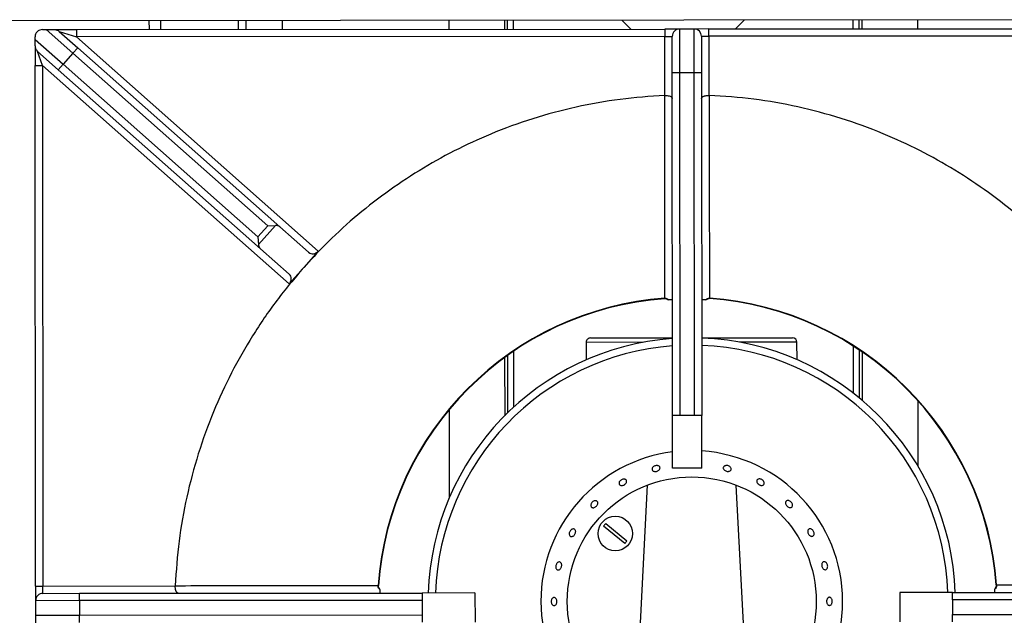
# Model space of a CAD drawing. Units: millimetres. Extents: x -1078 to 2257, y -2972 to 1743.
# Drawn here: x -21 to 315, y -1112 to -908 of the extents above; entities that cross this region are included whole.
import ezdxf

# ---------------------------------------------------------------- set-up
doc = ezdxf.new("R2010")
doc.units = ezdxf.units.MM
doc.layers.add('PDF_Geometry', color=7, linetype='Continuous')

msp = doc.modelspace()

# ---------------------------------------------------------------- linework, layer by layer
at = {"layer": 'PDF_Geometry', "color": 3, "lineweight": 25}
for p, q in [((425.574, -908.304), (-912.073, -909.45)), ((23.486, -911.667), (23.483, -908.648)), ((27.279, -908.645), (27.282, -911.664)), ((53.855, -911.641), (53.853, -908.622)), ((56.453, -911.639), (56.45, -908.62)), ((68.838, -908.61), (68.84, -911.628)), ((125.581, -908.561), (125.584, -911.579)), ((144.562, -908.545), (144.565, -911.563)), ((145.561, -908.544), (145.564, -911.562)), ((147.559, -908.542), (147.562, -911.561)), ((184.647, -908.51), (187.668, -911.526)), ((223.339, -911.496), (226.355, -908.475)), ((263.443, -908.443), (263.446, -911.461)), ((265.441, -908.441), (265.444, -911.46)), ((266.44, -908.44), (266.443, -911.459)), ((285.421, -908.424), (285.424, -911.442)), ((-12.978, -911.698), (-11.713, -911.697)), ((-2.603, -919.769), (-11.713, -911.697)), ((-8.899, -911.695), (-1.375, -911.688)), ((-7.241, -912.323), (-0.947, -917.9)), ((-7.241, -912.323), (-1.373, -914.186)), ((-1.375, -911.688), (199.31, -911.516)), ((-1.375, -911.688), (-1.373, -914.186)), ((204.305, -911.512), (199.31, -911.516)), ((199.31, -911.516), (199.312, -914.014)), ((209.3, -911.508), (204.305, -911.512)), ((204.305, -911.512), (204.318, -926.497)), ((214.295, -911.503), (209.3, -911.508)), ((209.313, -926.493), (209.3, -911.508)), ((214.295, -911.503), (414.98, -911.331)), ((214.297, -914.001), (214.295, -911.503)), ((-15.472, -915.04), (-15.473, -914.198)), ((-15.472, -915.04), (-5.916, -923.508)), ((199.312, -914.014), (-1.373, -914.186)), ((-1.373, -914.186), (81.094, -987.26)), ((199.312, -914.014), (201.81, -914.012)), ((199.329, -934.156), (199.312, -914.014)), ((201.82, -926.499), (201.81, -914.012)), ((211.8, -914.003), (214.297, -914.001)), ((211.8, -914.003), (211.81, -926.49)), ((414.982, -913.829), (214.297, -914.001)), ((214.297, -914.001), (214.314, -934.143)), ((-15.47, -917.257), (-15.465, -923.936)), ((-7.572, -925.377), (-14.629, -919.124)), ((-12.967, -923.933), (-14.629, -919.124)), ((-2.603, -919.769), (-5.916, -923.508)), ((-2.603, -919.769), (-0.947, -917.9)), ((63.841, -978.646), (-2.603, -919.769)), ((-0.947, -917.9), (67.982, -978.978)), ((-15.465, -923.936), (-12.967, -923.933)), ((-15.312, -1101.51), (-15.465, -923.936)), ((71.156, -998.476), (-12.967, -923.933)), ((-12.967, -923.933), (-12.815, -1101.508)), ((-5.916, -923.508), (-7.572, -925.377)), ((61.357, -986.455), (-7.572, -925.377)), ((-5.916, -923.508), (60.528, -982.385)), ((204.318, -926.497), (201.82, -926.499)), ((201.92, -1043.382), (201.82, -926.499)), ((209.313, -926.493), (204.318, -926.497)), ((204.318, -926.497), (204.418, -1043.38)), ((211.81, -926.49), (209.313, -926.493)), ((209.413, -1043.376), (209.313, -926.493)), ((211.81, -926.49), (211.91, -1043.373)), ((199.253, -934.158), (199.329, -934.156)), ((214.314, -934.143), (214.391, -934.145)), ((60.528, -982.385), (63.841, -978.646)), ((66.494, -978.486), (60.689, -985.037)), ((63.841, -978.646), (66.494, -978.486)), ((77.801, -987.679), (67.982, -978.978)), ((60.528, -982.385), (60.689, -985.037)), ((71.176, -995.156), (61.357, -986.455)), ((81.094, -987.26), (76.125, -992.868)), ((76.125, -992.868), (71.156, -998.476)), ((76.125, -992.868), (76.125, -992.868)), ((199.261, -1003.346), (199.272, -1003.492)), ((214.501, -1003.333), (214.49, -1003.479)), ((173.921, -1016.89), (201.898, -1016.866)), ((211.888, -1016.857), (242.852, -1016.83)), ((192.041, -1018.373), (172.424, -1018.389)), ((172.424, -1018.389), (172.429, -1024.397)), ((244.352, -1018.328), (224.734, -1018.345)), ((233.549, -1020.43), (233.549, -1020.43)), ((244.357, -1024.335), (244.352, -1018.328)), ((263.538, -1019.639), (263.552, -1035.713)), ((144.661, -1023.554), (144.678, -1043.405)), ((145.659, -1022.833), (145.676, -1042.415)), ((147.656, -1021.443), (147.672, -1040.526)), ((240.085, -1022.604), (240.085, -1022.604)), ((265.537, -1020.939), (265.552, -1037.309)), ((266.537, -1021.614), (266.551, -1038.143)), ((285.532, -1038.244), (285.551, -1060.496)), ((125.695, -1041.39), (125.721, -1071.593)), ((204.418, -1043.38), (201.92, -1043.382)), ((201.936, -1061.364), (201.92, -1043.382)), ((209.413, -1043.376), (204.418, -1043.38)), ((211.91, -1043.373), (209.413, -1043.376)), ((211.926, -1061.355), (211.91, -1043.373)), ((211.926, -1061.355), (201.936, -1061.364)), ((193.272, -1067.124), (190.618, -1118.566)), ((226.33, -1118.536), (223.588, -1067.098)), ((125.571, -1071.948), (125.57, -1071.948)), ((123.148, -1078.396), (123.148, -1078.396)), ((185.612, -1087.027), (178.407, -1081.128)), ((179.166, -1080.201), (186.371, -1086.099)), ((101.492, -1101.283), (101.638, -1101.293)), ((118.927, -1098.581), (118.927, -1098.581)), ((312.438, -1101.102), (312.292, -1101.113)), ((-15.312, -1101.51), (-12.815, -1101.508)), ((-15.312, -1101.51), (-15.308, -1106.505)), ((-12.815, -1101.508), (32.302, -1101.469)), ((-12.813, -1104.006), (-12.815, -1101.508)), ((-12.813, -1104.006), (-0.325, -1103.995)), ((-0.325, -1103.995), (116.558, -1103.895)), ((-0.323, -1106.492), (-0.325, -1103.995)), ((32.302, -1101.469), (32.304, -1101.393)), ((134.54, -1103.879), (116.558, -1103.895)), ((116.558, -1103.895), (116.56, -1106.392)), ((134.54, -1103.879), (134.548, -1113.869)), ((297.377, -1103.74), (279.395, -1103.755)), ((279.395, -1103.755), (279.403, -1113.745)), ((297.377, -1103.74), (414.26, -1103.64)), ((297.379, -1106.237), (297.377, -1103.74)), ((-0.323, -1106.492), (-15.308, -1106.505)), ((-15.308, -1106.505), (-15.304, -1111.5)), ((116.56, -1106.392), (-0.323, -1106.492)), ((-0.323, -1106.492), (-0.319, -1111.487)), ((116.56, -1106.392), (116.564, -1111.387)), ((414.262, -1106.137), (297.379, -1106.237)), ((297.379, -1106.237), (297.383, -1111.232)), ((-0.319, -1111.487), (116.564, -1111.387)), ((116.564, -1111.387), (116.566, -1113.885)), ((297.383, -1111.232), (414.266, -1111.132)), ((297.385, -1113.73), (297.383, -1111.232)), ((-15.304, -1111.5), (-0.319, -1111.487)), ((-15.304, -1111.5), (-15.3, -1116.495)), ((-0.317, -1113.985), (-0.319, -1111.487))]:
    msp.add_line(p, q, dxfattribs=at)
for centre, radius in [((208.464, -1106.77), 42.458), ((182.389, -1083.614), 5.894)]:
    msp.add_circle(centre, radius, dxfattribs=at)
for centre, radius, start, end in [((204.307, -914.009), 2.498, 90.0491, 180.0491), ((209.302, -914.005), 2.498, 0.0491, 90.0491), ((206.971, -1108.812), 105.748, 94.18119, 175.91702), ((206.971, -1108.812), 105.601, 94.18119, 175.91702), ((206.971, -1108.812), 105.601, 4.18119, 85.91702), ((206.971, -1108.812), 105.748, 4.18119, 85.91702), ((208.464, -1106.77), 89.91, 94.18776, 178.16629), ((173.922, -1018.388), 1.499, 90.0491, 180.0491), ((208.464, -1106.77), 89.91, 1.93192, 87.8174), ((242.853, -1018.329), 1.499, 0.0491, 90.0491), ((208.464, -1106.77), 87.413, 94.30622, 178.11248), ((208.464, -1106.77), 87.413, 1.98573, 87.7536), ((208.464, -1106.77), 51.449, 97.29472, 262.80349), ((208.464, -1106.77), 51.449, 273.9512, 86.14701), ((182.389, -1083.614), 4.694, 133.35756, 148.02963), ((182.389, -1083.614), 4.694, 313.35756, 328.02963), ((-12.811, -1106.503), 2.498, 90.0491, 180.0491)]:
    msp.add_arc(centre, radius, start, end, dxfattribs=at)
for centre, start_param, end_param in [((66.326, -980.848), 0, 0.7191274), ((63.013, -984.586), 2.4224653, 3.1415927), ((79.458, -985.81), 3.1415927, 4.712389), ((69.52, -997.026), 4.712389, 6.2831853)]:
    msp.add_ellipse(centre, major_axis=(1.656, 1.869), ratio=0.8755252, start_param=start_param, end_param=end_param, dxfattribs=at)
for points, knots in [([(-12.978, -911.698), (-13.277, -911.724), (-13.726, -911.763), (-14.315, -912.069), (-14.667, -912.347), (-14.907, -912.601), (-15.128, -912.909), (-15.351, -913.356), (-15.458, -913.793), (-15.469, -914.094), (-15.473, -914.198)], [0, 0, 0, 0, 0.2862713, 0.4297045, 0.4975518, 0.5659826, 0.6264525, 0.7204639, 0.9029714, 1, 1, 1, 1]), ([(-11.713, -911.697), (-11.288, -911.697), (-10.688, -911.696), (-9.737, -911.695), (-9.228, -911.695), (-8.969, -911.695), (-8.899, -911.695)], [0, 0, 0, 0, 0.530664, 0.7492094, 0.9321365, 1, 1, 1, 1]), ([(-8.899, -911.695), (-8.604, -911.725), (-7.994, -911.788), (-7.473, -912.117), (-7.243, -912.321), (-7.241, -912.323)], [0, 0, 0, 0, 0.4805829, 0.9940023, 1, 1, 1, 1]), ([(-15.47, -917.257), (-15.47, -917.177), (-15.471, -917.014), (-15.471, -916.739), (-15.471, -916.441), (-15.471, -916.074), (-15.472, -915.676), (-15.472, -915.317), (-15.472, -915.117), (-15.472, -915.04)], [0, 0, 0, 0, 0.09556868, 0.19429346, 0.32231554, 0.45389852, 0.6589584, 0.86941465, 1, 1, 1, 1]), ([(-15.47, -917.257), (-15.463, -917.399), (-15.448, -917.689), (-15.334, -918.102), (-15.157, -918.491), (-14.924, -918.832), (-14.732, -919.032), (-14.632, -919.121), (-14.629, -919.124)], [0, 0, 0, 0, 0.198617, 0.4032022, 0.6017396, 0.8055968, 0.9944255, 1, 1, 1, 1]), ([(199.253, -934.158), (194.173, -934.511), (184.014, -935.217), (168.966, -937.956), (154.204, -941.903), (140.327, -946.972), (127.387, -952.95), (115.404, -959.675), (103.983, -967.317), (93.209, -975.842), (83.906, -984.391), (78.468, -990.315), (76.125, -992.868)], [0, 0, 0, 0, 0.1089698, 0.2179396, 0.3269093, 0.4358791, 0.5338666, 0.6318541, 0.7298416, 0.8278291, 0.9258166, 1, 1, 1, 1]), ([(199.261, -1003.346), (199.263, -991.913), (199.267, -968.843), (199.257, -945.787), (199.253, -934.158)], [0, 0, 0, 0, 0.4955823, 1, 1, 1, 1]), ([(199.329, -934.156), (199.594, -934.166), (200.124, -934.186), (200.835, -934.343), (201.402, -934.579), (201.749, -934.871), (201.827, -935.085), (201.828, -935.186), (201.828, -935.188)], [0, 0, 0, 0, 0.1945422, 0.3888589, 0.5893649, 0.8043897, 0.9970799, 1, 1, 1, 1]), ([(211.818, -935.179), (211.818, -935.178), (211.818, -935.126), (211.837, -935.025), (211.92, -934.872), (212.066, -934.719), (212.274, -934.575), (212.534, -934.447), (212.83, -934.341), (213.166, -934.255), (213.527, -934.192), (213.915, -934.151), (214.18, -934.146), (214.314, -934.143)], [0, 0, 0, 0, 0.0029112, 0.0982996, 0.1954483, 0.3016427, 0.4104739, 0.5095038, 0.6109792, 0.7068768, 0.8053446, 0.9012486, 1, 1, 1, 1]), ([(214.391, -934.145), (214.392, -935.323), (214.4, -941.212), (214.421, -956.526), (214.453, -978.407), (214.486, -995.585), (214.501, -1003.333)], [0, 0, 0, 0, 0.05109, 0.2554502, 0.6641706, 1, 1, 1, 1]), ([(337.619, -992.644), (335.271, -990.095), (329.823, -984.18), (320.505, -975.648), (309.718, -967.14), (298.283, -959.518), (286.288, -952.813), (273.338, -946.858), (259.453, -941.813), (244.684, -937.892), (229.631, -935.178), (219.471, -934.489), (214.391, -934.145)], [0, 0, 0, 0, 0.0741834, 0.1721709, 0.2701584, 0.3681459, 0.4661334, 0.5641209, 0.6730907, 0.7820604, 0.8910302, 1, 1, 1, 1]), ([(76.125, -992.868), (72.993, -996.579), (66.728, -1004.002), (58.547, -1016.078), (51.33, -1028.739), (45.113, -1042.185), (39.972, -1056.331), (36.051, -1071.1), (33.337, -1086.153), (32.648, -1096.313), (32.304, -1101.393)], [0, 0, 0, 0, 0.122045, 0.24409, 0.366135, 0.48818, 0.616135, 0.74409, 0.872045, 1, 1, 1, 1]), ([(199.261, -1003.346), (199.48, -1003.355), (199.92, -1003.374), (200.398, -1003.648), (200.632, -1003.858), (200.704, -1003.923)], [0, 0, 0, 0, 0.4058943, 0.8182275, 1, 1, 1, 1]), ([(199.273, -1003.5), (199.314, -1003.495), (199.554, -1003.467), (200.022, -1003.57), (200.369, -1003.806), (200.549, -1003.928)], [0, 0, 0, 0, 0.0899656, 0.5270103, 1, 1, 1, 1]), ([(201.887, -1003.922), (201.874, -1003.922), (201.849, -1003.922), (201.662, -1003.922), (201.399, -1003.922), (201.101, -1003.922), (200.834, -1003.922), (200.704, -1003.923)], [0, 0, 0, 0, 0.24169878, 0.49047396, 0.66040176, 0.83427174, 1, 1, 1, 1]), ([(213.059, -1003.912), (212.917, -1003.912), (212.634, -1003.912), (212.324, -1003.913), (212.077, -1003.913), (211.91, -1003.913), (211.888, -1003.913), (211.877, -1003.913)], [0, 0, 0, 0, 0.1812393, 0.3618881, 0.5476198, 0.7709342, 1, 1, 1, 1]), ([(213.059, -1003.912), (213.131, -1003.848), (213.365, -1003.637), (213.842, -1003.362), (214.282, -1003.342), (214.501, -1003.333)], [0, 0, 0, 0, 0.1817725, 0.5941057, 1, 1, 1, 1]), ([(213.233, -1003.935), (213.37, -1003.825), (213.671, -1003.586), (214.134, -1003.459), (214.415, -1003.486), (214.49, -1003.493)], [0, 0, 0, 0, 0.3837054, 0.8364368, 1, 1, 1, 1]), ([(195.426, -1060.757), (195.555, -1060.678), (195.814, -1060.521), (196.28, -1060.41), (196.739, -1060.41), (197.147, -1060.528), (197.457, -1060.747), (197.633, -1061.042), (197.655, -1061.38), (197.521, -1061.721), (197.247, -1062.03), (196.863, -1062.272), (196.413, -1062.421), (195.947, -1062.46), (195.519, -1062.384), (195.176, -1062.202), (194.957, -1061.931), (194.885, -1061.602), (194.97, -1061.254), (195.17, -1060.962), (195.354, -1060.814), (195.426, -1060.757)], [0, 0, 0, 0, 0.0536801, 0.1073603, 0.1610368, 0.21472, 0.268412, 0.3221014, 0.3757805, 0.4294575, 0.483144, 0.5368368, 0.5905224, 0.6441986, 0.6978782, 0.7515685, 0.80526, 0.8589413, 0.9126174, 0.9663013, 1, 1, 1, 1]), ([(219.724, -1060.523), (219.853, -1060.477), (220.112, -1060.385), (220.579, -1060.391), (221.037, -1060.506), (221.445, -1060.727), (221.755, -1061.025), (221.931, -1061.367), (221.955, -1061.713), (221.824, -1062.023), (221.553, -1062.263), (221.172, -1062.406), (220.723, -1062.437), (220.257, -1062.355), (219.827, -1062.167), (219.481, -1061.896), (219.258, -1061.571), (219.184, -1061.226), (219.268, -1060.902), (219.467, -1060.662), (219.652, -1060.562), (219.724, -1060.523)], [0, 0, 0, 0, 0.0536899, 0.1073801, 0.1610636, 0.2147402, 0.268422, 0.3221134, 0.3758039, 0.4294841, 0.4831605, 0.5368457, 0.5905385, 0.6442255, 0.6979023, 0.7515807, 0.8052701, 0.8589622, 0.9126448, 0.9663209, 1, 1, 1, 1]), ([(183.779, -1066.868), (183.731, -1066.768), (183.634, -1066.568), (183.673, -1066.194), (183.847, -1065.819), (184.148, -1065.478), (184.54, -1065.213), (184.98, -1065.053), (185.418, -1065.015), (185.804, -1065.104), (186.093, -1065.307), (186.253, -1065.602), (186.266, -1065.956), (186.131, -1066.328), (185.863, -1066.678), (185.494, -1066.969), (185.064, -1067.166), (184.623, -1067.248), (184.221, -1067.204), (183.935, -1067.063), (183.822, -1066.922), (183.779, -1066.868)], [0, 0, 0, 0, 0.05368, 0.1073597, 0.1610465, 0.2147392, 0.2684253, 0.3221024, 0.3757821, 0.4294718, 0.4831637, 0.5368464, 0.5905224, 0.6442049, 0.697897, 0.7515864, 0.805265, 0.8589417, 0.9126285, 0.9663213, 1, 1, 1, 1]), ([(230.864, -1066.46), (230.787, -1066.341), (230.634, -1066.103), (230.58, -1065.733), (230.666, -1065.405), (230.895, -1065.152), (231.238, -1065.004), (231.656, -1064.979), (232.102, -1065.079), (232.524, -1065.295), (232.875, -1065.603), (233.116, -1065.966), (233.221, -1066.344), (233.177, -1066.692), (232.99, -1066.971), (232.682, -1067.15), (232.286, -1067.209), (231.847, -1067.142), (231.414, -1066.957), (231.077, -1066.713), (230.923, -1066.531), (230.864, -1066.46)], [0, 0, 0, 0, 0.053692, 0.1073841, 0.1610726, 0.2147507, 0.2684284, 0.3221161, 0.3758087, 0.4294939, 0.4831707, 0.5368511, 0.5905415, 0.644233, 0.6979148, 0.7515909, 0.8052743, 0.8589667, 0.9126553, 0.9663332, 1, 1, 1, 1]), ([(174.597, -1074.775), (174.49, -1074.733), (174.277, -1074.647), (174.084, -1074.364), (174.015, -1074.003), (174.084, -1073.595), (174.284, -1073.188), (174.592, -1072.828), (174.974, -1072.557), (175.387, -1072.405), (175.784, -1072.387), (176.118, -1072.506), (176.351, -1072.747), (176.458, -1073.083), (176.427, -1073.477), (176.262, -1073.885), (175.982, -1074.262), (175.62, -1074.566), (175.217, -1074.761), (174.862, -1074.823), (174.67, -1074.789), (174.597, -1074.775)], [0, 0, 0, 0, 0.0536778, 0.1073557, 0.1610328, 0.2147194, 0.2684121, 0.3220983, 0.3757756, 0.4294551, 0.4831445, 0.5368365, 0.5905195, 0.6441955, 0.6978777, 0.7515697, 0.8052593, 0.8589381, 0.9126146, 0.9663012, 1, 1, 1, 1]), ([(240.562, -1072.671), (240.635, -1072.589), (240.783, -1072.423), (241.135, -1072.327), (241.534, -1072.36), (241.946, -1072.529), (242.322, -1072.812), (242.618, -1073.18), (242.803, -1073.59), (242.855, -1073.994), (242.77, -1074.348), (242.557, -1074.61), (242.242, -1074.751), (241.859, -1074.755), (241.45, -1074.622), (241.061, -1074.368), (240.735, -1074.023), (240.509, -1073.625), (240.41, -1073.22), (240.439, -1072.892), (240.528, -1072.733), (240.562, -1072.671)], [0, 0, 0, 0, 0.0536782, 0.1073561, 0.1610399, 0.2147322, 0.268421, 0.3220999, 0.3757775, 0.4294646, 0.4831573, 0.536843, 0.5905197, 0.6441993, 0.6978895, 0.7515811, 0.8052625, 0.8589381, 0.9126218, 0.9663143, 1, 1, 1, 1]), ([(168.519, -1082.154), (168.603, -1082.228), (168.771, -1082.376), (168.887, -1082.739), (168.885, -1083.16), (168.758, -1083.604), (168.524, -1084.016), (168.207, -1084.353), (167.844, -1084.574), (167.475, -1084.656), (167.139, -1084.587), (166.874, -1084.376), (166.711, -1084.047), (166.668, -1083.636), (166.752, -1083.191), (166.954, -1082.763), (167.251, -1082.4), (167.609, -1082.142), (167.986, -1082.02), (168.301, -1082.036), (168.459, -1082.121), (168.519, -1082.154)], [0, 0, 0, 0, 0.0536816, 0.1073628, 0.1610516, 0.214744, 0.2684271, 0.3221027, 0.3757846, 0.4294765, 0.4831662, 0.5368454, 0.5905223, 0.6442086, 0.6979013, 0.7515879, 0.8052653, 0.8589445, 0.9126338, 0.9663259, 1, 1, 1, 1]), ([(248.071, -1082.473), (248.125, -1082.366), (248.232, -1082.153), (248.524, -1081.981), (248.874, -1081.946), (249.253, -1082.061), (249.614, -1082.31), (249.916, -1082.668), (250.125, -1083.093), (250.217, -1083.538), (250.183, -1083.952), (250.028, -1084.288), (249.769, -1084.508), (249.436, -1084.586), (249.067, -1084.514), (248.702, -1084.301), (248.382, -1083.971), (248.14, -1083.562), (248.007, -1083.121), (247.993, -1082.744), (248.049, -1082.548), (248.071, -1082.473)], [0, 0, 0, 0, 0.0536806, 0.1073614, 0.1610375, 0.2147195, 0.2684111, 0.3221013, 0.3757815, 0.4294584, 0.4831438, 0.5368364, 0.5905239, 0.6442014, 0.6978796, 0.7515684, 0.8052608, 0.8589439, 0.9126195, 0.9663013, 1, 1, 1, 1]), ([(162.428, -1093.811), (162.522, -1093.7), (162.709, -1093.479), (163.055, -1093.305), (163.4, -1093.277), (163.712, -1093.406), (163.953, -1093.675), (164.098, -1094.055), (164.131, -1094.502), (164.051, -1094.968), (163.865, -1095.4), (163.595, -1095.748), (163.27, -1095.973), (162.926, -1096.05), (162.6, -1095.969), (162.329, -1095.74), (162.145, -1095.389), (162.069, -1094.956), (162.112, -1094.49), (162.246, -1094.094), (162.378, -1093.89), (162.428, -1093.811)], [0, 0, 0, 0, 0.0536918, 0.1073836, 0.1610742, 0.2147546, 0.268431, 0.3221159, 0.3758087, 0.429496, 0.4831729, 0.5368511, 0.5905403, 0.6442325, 0.6979153, 0.7515914, 0.8052737, 0.8589655, 0.9126555, 0.9663354, 1, 1, 1, 1]), ([(252.855, -1093.879), (252.905, -1093.755), (253.004, -1093.508), (253.274, -1093.28), (253.596, -1093.191), (253.946, -1093.261), (254.279, -1093.478), (254.559, -1093.82), (254.752, -1094.248), (254.836, -1094.714), (254.802, -1095.165), (254.654, -1095.55), (254.411, -1095.826), (254.101, -1095.961), (253.759, -1095.94), (253.422, -1095.765), (253.129, -1095.457), (252.91, -1095.05), (252.792, -1094.591), (252.781, -1094.185), (252.834, -1093.964), (252.855, -1093.879)], [0, 0, 0, 0, 0.0536895, 0.1073792, 0.1610616, 0.2147377, 0.2684205, 0.3221124, 0.375802, 0.4294816, 0.4831588, 0.5368449, 0.5905376, 0.6442244, 0.6979015, 0.7515803, 0.8052697, 0.8589618, 0.9126442, 0.9663198, 1, 1, 1, 1]), ([(32.304, -1101.393), (33.482, -1101.391), (39.371, -1101.384), (54.685, -1101.363), (76.566, -1101.331), (93.744, -1101.298), (101.492, -1101.283)], [0, 0, 0, 0, 0.05109, 0.2554502, 0.6641706, 1, 1, 1, 1]), ([(102.071, -1102.724), (102.007, -1102.653), (101.796, -1102.419), (101.521, -1101.941), (101.502, -1101.501), (101.492, -1101.283)], [0, 0, 0, 0, 0.18177253, 0.59410566, 1, 1, 1, 1]), ([(102.094, -1102.551), (101.984, -1102.413), (101.746, -1102.113), (101.618, -1101.649), (101.645, -1101.369), (101.652, -1101.294)], [0, 0, 0, 0, 0.3837054, 0.8364368, 1, 1, 1, 1]), ([(312.284, -1101.114), (312.289, -1101.155), (312.317, -1101.395), (312.213, -1101.863), (311.978, -1102.21), (311.856, -1102.39)], [0, 0, 0, 0, 0.0899656, 0.5270103, 1, 1, 1, 1]), ([(312.438, -1101.102), (312.429, -1101.32), (312.41, -1101.761), (312.136, -1102.239), (311.925, -1102.473), (311.861, -1102.545)], [0, 0, 0, 0, 0.4058943, 0.8182275, 1, 1, 1, 1]), ([(312.438, -1101.102), (320.868, -1101.104), (343.939, -1101.108), (366.995, -1101.099), (381.626, -1101.094)], [0, 0, 0, 0, 0.3654264, 1, 1, 1, 1]), ([(33.338, -1103.966), (33.337, -1103.966), (33.286, -1103.966), (33.184, -1103.947), (33.031, -1103.864), (32.878, -1103.718), (32.734, -1103.51), (32.607, -1103.25), (32.501, -1102.953), (32.414, -1102.618), (32.351, -1102.256), (32.31, -1101.869), (32.305, -1101.604), (32.302, -1101.469)], [0, 0, 0, 0, 0.0029112, 0.0982996, 0.1954483, 0.3016427, 0.4104739, 0.5095038, 0.6109792, 0.7068768, 0.8053446, 0.9012486, 1, 1, 1, 1]), ([(102.071, -1102.724), (102.071, -1102.865), (102.072, -1103.291), (102.072, -1103.786), (102.072, -1103.864), (102.072, -1103.907)], [0, 0, 0, 0, 0.1817086, 0.54784195, 1, 1, 1, 1]), ([(311.862, -1103.727), (311.862, -1103.677), (311.862, -1103.592), (311.862, -1103.072), (311.861, -1102.674), (311.861, -1102.545)], [0, 0, 0, 0, 0.4900632, 0.8338022, 1, 1, 1, 1]), ([(161.527, -1105.423), (161.637, -1105.439), (161.857, -1105.472), (162.147, -1105.714), (162.365, -1106.069), (162.488, -1106.51), (162.503, -1106.984), (162.408, -1107.439), (162.215, -1107.823), (161.942, -1108.092), (161.62, -1108.218), (161.284, -1108.184), (160.973, -1107.996), (160.723, -1107.674), (160.562, -1107.255), (160.51, -1106.785), (160.574, -1106.319), (160.745, -1105.907), (161.002, -1105.6), (161.279, -1105.442), (161.458, -1105.428), (161.527, -1105.423)], [0, 0, 0, 0, 0.0536806, 0.1073609, 0.1610486, 0.2147413, 0.2684256, 0.3221014, 0.3757821, 0.4294734, 0.483164, 0.5368442, 0.5905207, 0.6442058, 0.6978984, 0.751586, 0.8052641, 0.8589425, 0.9126307, 0.9663232, 1, 1, 1, 1]), ([(254.517, -1106.17), (254.57, -1106.034), (254.677, -1105.76), (254.946, -1105.477), (255.262, -1105.33), (255.598, -1105.342), (255.915, -1105.51), (256.175, -1105.816), (256.349, -1106.225), (256.417, -1106.691), (256.369, -1107.161), (256.211, -1107.582), (255.963, -1107.908), (255.654, -1108.1), (255.318, -1108.138), (254.995, -1108.018), (254.721, -1107.752), (254.523, -1107.371), (254.427, -1106.918), (254.433, -1106.5), (254.493, -1106.262), (254.517, -1106.17)], [0, 0, 0, 0, 0.0536914, 0.1073828, 0.1610744, 0.214756, 0.2684321, 0.3221157, 0.375808, 0.4294969, 0.4831759, 0.5368535, 0.5905404, 0.6442331, 0.6979191, 0.7515958, 0.8052753, 0.8589653, 0.9126571, 0.9663386, 1, 1, 1, 1])]:
    msp.add_open_spline(points, degree=3, knots=knots, dxfattribs=at)

doc.saveas('drawing.dxf')
